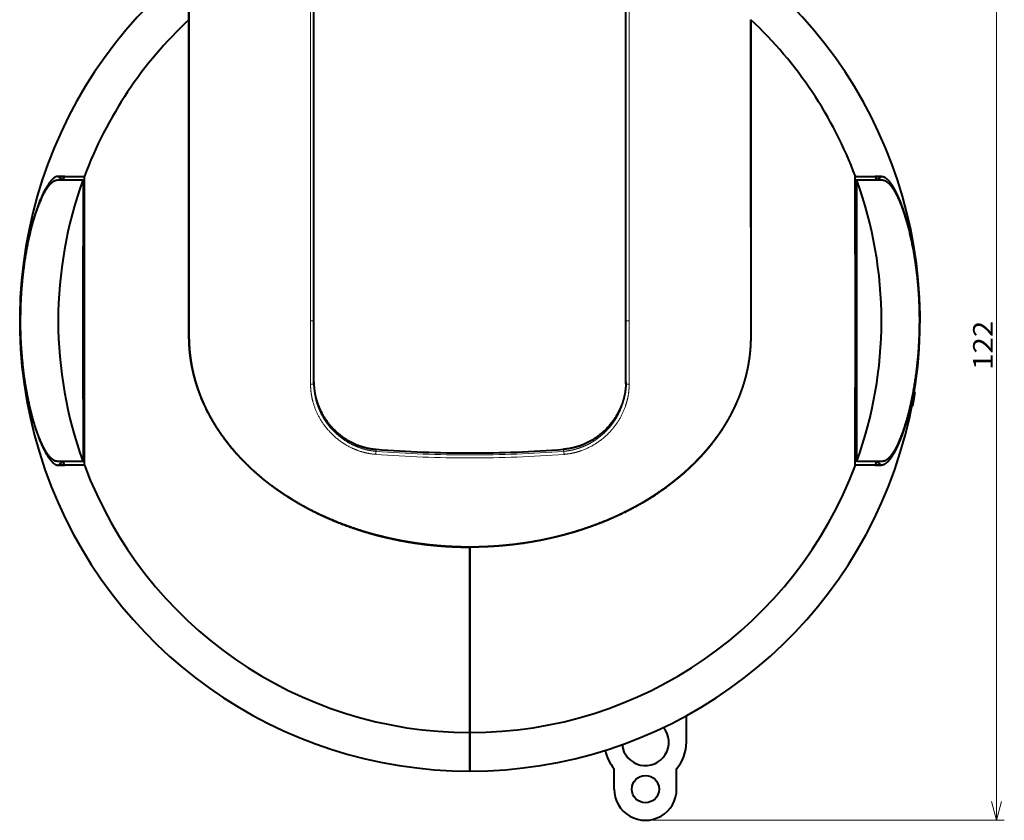
# Model space of a CAD drawing. Extents: x 47 to 811, y 28 to 555.
# Drawn here: x 397 to 524, y 59 to 162 of the extents above; entities that cross this region are included whole.
import ezdxf
from ezdxf.enums import TextEntityAlignment as Align

# ---------------------------------------------------------------- set-up
doc = ezdxf.new("R2010")
doc.units = 0
doc.layers.get('0').update_dxf_attribs({"lineweight": 13})
doc.styles.get("Standard").update_dxf_attribs({"font": 'isocp.shx'})
doc.dimstyles.get("Standard").update_dxf_attribs({"dimtxt": 2.5, "dimasz": 2.5, "dimexe": 1.25, "dimexo": 0.625, "dimtad": 1, "dimcen": 2.5, "dimadec": 0, "dimazin": 0, "dimtfac": 1, "dimtmove": 0, "dimatfit": 0, "dimfxl": 1, "dimarcsym": 0})

# ---------------------------------------------------------------- blocks, each defined once
blk = doc.blocks.new('*D47')
at = {"color": 7, "lineweight": 13}
for p, q in [((455.126664, 180.896856), (523.626665, 180.896856)), ((522.626665, 59.196856), (522.626665, 180.896856)), ((477.626665, 59.196856), (523.626665, 59.196856))]:
    blk.add_line(p, q, dxfattribs=at)
for points in [[(523.273714, 178.482042), (522.626665, 180.896856), (521.979616, 178.482042)], [(521.979616, 61.61167), (522.626665, 59.196856), (523.273714, 61.61167)]]:
    blk.add_lwpolyline(points, dxfattribs=at)
at = {"color": 7, "lineweight": 13, "width": 0.8}
blk.add_text('122', height=2.5, rotation=90.000003, dxfattribs=at).set_placement((522.126665, 116.89363), (522.126665, 123.200081), align=Align.FIT)
blk = doc.blocks.new('BLOCK432')
at = {"color": 7, "lineweight": 40}
for p, q in [((-20, 0), (-20, 46.12)), ((20, 0), (20, 46.12)), ((-36, 38.29), (-36, 45.09)), ((-36, 45.09), (-36, 11.98)), ((-36, 0), (-36, 38.57)), ((36, 38.57), (36, 0)), ((36, 11.98), (36, 38.57)), ((-49.59, 18), (-52.96, 18)), ((-52.78, 18.5), (-49.41, 18.5)), ((-52.12, 18), (-52.78, 18.5)), ((-51.95, 18.5), (-52.78, 18.5)), ((-51.93, 18), (-52.42, 18)), ((-52.12, 18), (-51.95, 18.5)), ((-51.93, 18.5), (-51.95, 18.5)), ((-49.59, 18), (-49.59, 18)), ((-49.59, 18), (-49.4, 18)), ((-49.41, 18.5), (-49.41, 18.5)), ((49.4, 18.49), (49.4, 18.5)), ((49.59, 18), (49.4, 18)), ((49.41, 18.5), (49.41, 18.5)), ((49.41, 18.5), (52.78, 18.5)), ((52.96, 18), (49.59, 18)), ((49.59, 18), (49.59, 18)), ((51.95, 18.5), (51.93, 18.5)), ((52.42, 18), (51.93, 18)), ((51.95, 18.5), (52.12, 18)), ((52.78, 18.5), (51.95, 18.5)), ((52.78, 18.5), (52.12, 18)), ((-36, 11.98), (-36, 0)), ((36, 11.98), (36, 0)), ((-20, -8.08), (-20, 0)), ((20, -8.08), (20, 0)), ((56.77, -10.92), (57.08, -9.15)), ((56.97, -9.13), (57.08, -9.15)), ((56.77, -10.92), (56.66, -10.9)), ((-52.96, -18), (-49.59, -18)), ((-52.12, -18), (-52.78, -18.5)), ((-49.41, -18.5), (-52.78, -18.5)), ((-52.78, -18.5), (-51.95, -18.5)), ((-52.42, -18), (-51.93, -18)), ((-51.95, -18.5), (-52.12, -18)), ((-51.95, -18.5), (-51.93, -18.5)), ((-49.59, -18), (-49.59, -18)), ((-49.59, -18), (-49.4, -18)), ((-49.41, -18.5), (-49.33, -18.47)), ((-49.41, -18.5), (-49.41, -18.5)), ((49.59, -18), (49.4, -18)), ((49.4, -18.5), (49.4, -18.49)), ((52.78, -18.5), (49.41, -18.5)), ((49.41, -18.5), (49.41, -18.5)), ((49.59, -18), (49.59, -18)), ((49.59, -18), (52.96, -18)), ((51.93, -18), (52.42, -18)), ((51.93, -18.5), (51.95, -18.5)), ((52.12, -18), (51.95, -18.5)), ((51.95, -18.5), (52.78, -18.5)), ((52.78, -18.5), (52.12, -18)), ((25, -21.47), (25, -21.43)), ((24, -22.12), (24, -22.16)), ((24.41, -21.85), (24.41, -21.89)), ((24.45, -21.86), (24.45, -21.82)), ((20, -24.45), (20, -24.48)), ((20, -24.48), (20, -24.45)), ((-2.79, -28.92), (-2.3, -28.94)), ((0, -52.76), (0, -29)), ((0, -29), (0, -52.76)), ((27.75, -54), (27.75, -50.59)), ((0, -57.7), (0, -52.76)), ((0, -52.76), (0, -57.7)), ((18.5, -60), (18.5, -57.4)), ((26.5, -60), (26.5, -57.4))]:
    blk.add_line(p, q, dxfattribs=at)
at = {"color": 7, "lineweight": 13}
for p, q in [((-20.42, -8.12), (-20.42, 0)), ((-20, 0), (-20.42, 0)), ((20, 0), (20.42, 0)), ((20.42, -8.12), (20.42, 0)), ((-12, -16.47), (-12, -16.73)), ((12, -16.73), (12, -16.47))]:
    blk.add_line(p, q, dxfattribs=at)
at = {"color": 7, "lineweight": 40}
blk.add_circle((22.5, -60), 1.75, dxfattribs=at)
at = {"color": 7, "lineweight": 13}
for centre, radius, start, end in [((-117601.72, 30.5), 117581.31, 359.985135, 0.007737), ((117601.72, 30.5), 117581.31, 179.992263, 180.014865), ((-0.1, 136.78), 154.36, 265.5528, 270.0374), ((-0.09, 136.38), 153.57, 265.5512, 270.0327), ((0.09, 136.38), 153.57, 269.9674, 274.4488), ((0.1, 136.78), 154.36, 269.9626, 274.4472)]:
    blk.add_arc(centre, radius, start, end, dxfattribs=at)
at = {"color": 7, "lineweight": 40}
for centre, radius, start, end in [((0, 0), 57.7, 128.6027, 270), ((0, 0), 57.7, 270, 411.3973), ((0, 0), 52.76, 133.0285, 159.4725), ((0, 0), 52.76, 20.5275, 46.9716), ((0, 0), 52.76, 160.0512, 180), ((0, 0), 52.76, 360, 19.9488), ((0, 0), 52.76, 180, 199.9488), ((0, 0), 52.76, 340.0512, 0), ((-0.07, 139.43), 156.36, 265.6225, 270.024), ((0.07, 139.44), 156.37, 269.9761, 274.3774), ((0, 0), 52.76, 200.5275, 270), ((0, 0), 52.76, 270, 339.4724), ((0, 0), 29.33, 283.6708, 283.7606), ((22.5, -54), 3, 185.7332, 399.5066), ((22.5, -54), 5.25, 319.6324, 359.9998), ((22.5, -54), 5.25, 191.3046, 220.3676), ((22.5, -60), 4, 179.9966, 359.9996)]:
    blk.add_arc(centre, radius, start, end, dxfattribs=at)
for points, knots in [([(-52.78, 18.5), (-52.9, 18.5), (-53.03, 18.47), (-53.16, 18.4), (-53.47, 18.19), (-53.8, 17.81), (-53.99, 17.56), (-54.39, 16.95), (-54.78, 16.17), (-54.98, 15.72), (-55.65, 14.05), (-56.26, 11.96), (-56.64, 10.33), (-57.05, 8.06), (-57.33, 5.67), (-57.38, 5.1), (-57.49, 3.95), (-57.56, 2.79), (-57.59, 2.19), (-57.61, 1.4), (-57.62, 0.6), (-57.62, 0.4), (-57.63, 0.2), (-57.63, 0)], [0, 0, 0, 0, 0, 0, 5.055629, 5.055629, 5.055629, 11.226545, 11.226545, 11.226545, 17.828452, 17.828452, 17.828452, 33.800857, 33.800857, 33.800857, 38.696139, 38.696139, 38.696139, 43.656467, 43.656467, 43.656467, 45.342104, 45.342104, 45.342104, 45.342104, 45.342104, 45.342104]), ([(-57.61, 0), (-57.61, 2.43), (-57.48, 4.86), (-57.2, 7.22), (-56.63, 10.36), (-55.89, 13.02), (-55.66, 13.74), (-55.17, 15.13), (-54.64, 16.25), (-54.36, 16.75), (-53.88, 17.45), (-53.44, 17.84), (-53.27, 17.95), (-53.11, 18), (-52.96, 18)], [0, 0, 0, 0, 0, 0, 20.914697, 20.914697, 20.914697, 29.289485, 29.289485, 29.289485, 38.461773, 38.461773, 38.461773, 44.878392, 44.878392, 44.878392, 44.878392, 44.878392, 44.878392]), ([(-49.59, 18), (-49.59, 18), (-49.58, 17.98), (-49.58, 17.95), (-49.58, 17.85), (-49.58, 17.69), (-49.58, 17.61), (-49.58, 17.11), (-49.58, 16.29), (-49.58, 15.42), (-49.58, 13.76), (-49.58, 11.82), (-49.58, 11.04), (-49.59, 8.8), (-49.59, 6.39), (-49.59, 4.83), (-49.59, 2.92), (-49.6, 0.99), (-49.6, 0.66), (-49.6, 0.33), (-49.6, 0)], [0, 0, 0, 0, 0, 0, 3.558288, 3.558288, 3.558288, 6.490894, 6.490894, 6.490894, 19.35068, 19.35068, 19.35068, 27.80798, 27.80798, 27.80798, 42.17972, 42.17972, 42.17972, 45.136351, 45.136351, 45.136351, 45.136351, 45.136351, 45.136351]), ([(-49.41, 0), (-49.41, 2.26), (-49.41, 4.52), (-49.41, 6.73), (-49.4, 9.53), (-49.4, 12.04), (-49.4, 12.61), (-49.39, 13.67), (-49.39, 14.64), (-49.39, 15.08), (-49.39, 16.15), (-49.39, 17.03), (-49.4, 17.48), (-49.4, 18.05), (-49.4, 18.37), (-49.4, 18.45), (-49.4, 18.49), (-49.4, 18.5)], [0, 0, 0, 0, 0, 0, 19.568891, 19.568891, 19.568891, 25.772144, 25.772144, 25.772144, 31.207871, 31.207871, 31.207871, 40.078826, 40.078826, 40.078826, 45.278426, 45.278426, 45.278426, 45.278426, 45.278426, 45.278426]), ([(49.41, 0), (49.41, 0.56), (49.41, 1.12), (49.41, 1.69), (49.41, 2.8), (49.41, 3.91), (49.41, 4.47), (49.41, 5.56), (49.41, 6.63), (49.41, 7.16), (49.41, 8.19), (49.4, 9.19), (49.4, 9.7), (49.4, 10.81), (49.4, 11.88), (49.4, 12.43), (49.39, 13.72), (49.39, 14.89), (49.39, 15.49), (49.39, 16.5), (49.4, 17.29), (49.4, 17.6), (49.4, 18.04), (49.4, 18.32), (49.4, 18.41), (49.4, 18.47), (49.4, 18.49)], [0, 0, 0, 0, 0, 0, 4.875336, 4.875336, 4.875336, 9.699534, 9.699534, 9.699534, 14.50462, 14.50462, 14.50462, 19.197045, 19.197045, 19.197045, 25.349419, 25.349419, 25.349419, 33.241534, 33.241534, 33.241534, 39.801148, 39.801148, 39.801148, 44.611191, 44.611191, 44.611191, 44.611191, 44.611191, 44.611191]), ([(49.59, 0), (49.59, 2.15), (49.59, 4.31), (49.59, 6.44), (49.59, 9.3), (49.58, 11.87), (49.58, 12.56), (49.58, 13.91), (49.58, 15.1), (49.58, 15.63), (49.58, 16.51), (49.58, 17.18), (49.58, 17.43), (49.58, 17.75), (49.58, 17.93), (49.58, 17.98), (49.59, 18), (49.59, 18)], [0, 0, 0, 0, 0, 0, 19.337312, 19.337312, 19.337312, 27.065836, 27.065836, 27.065836, 34.754275, 34.754275, 34.754275, 41.120176, 41.120176, 41.120176, 45.148758, 45.148758, 45.148758, 45.148758, 45.148758, 45.148758]), ([(52.78, 18.5), (52.97, 18.5), (53.18, 18.42), (53.41, 18.25), (53.84, 17.8), (54.28, 17.11), (54.48, 16.76), (54.89, 15.95), (55.28, 14.97), (55.48, 14.41), (55.78, 13.5), (56.06, 12.51), (56.16, 12.15), (56.36, 11.38), (56.54, 10.57), (56.63, 10.15), (56.81, 9.25), (56.97, 8.31), (57.05, 7.82), (57.2, 6.77), (57.32, 5.69), (57.38, 5.11), (57.46, 4.25), (57.52, 3.38), (57.54, 3.08), (57.57, 2.49), (57.59, 1.89), (57.6, 1.59), (57.62, 1.1), (57.62, 0.6), (57.62, 0.4), (57.63, 0.2), (57.63, 0)], [0, 0, 0, 0, 0, 0, 8.14925, 8.14925, 8.14925, 14.51903, 14.51903, 14.51903, 21.423281, 21.423281, 21.423281, 25.24492, 25.24492, 25.24492, 29.331333, 29.331333, 29.331333, 33.832155, 33.832155, 33.832155, 38.72448, 38.72448, 38.72448, 41.214319, 41.214319, 41.214319, 43.704157, 43.704157, 43.704157, 45.367141, 45.367141, 45.367141, 45.367141, 45.367141, 45.367141]), ([(52.96, 18), (53.07, 18), (53.2, 17.97), (53.33, 17.9), (53.63, 17.68), (53.96, 17.31), (54.14, 17.06), (54.53, 16.45), (54.92, 15.66), (55.11, 15.21), (55.64, 13.85), (56.13, 12.23), (56.42, 11.1), (56.87, 8.94), (57.21, 6.62), (57.34, 5.56), (57.46, 4.2), (57.54, 2.83), (57.55, 2.54), (57.58, 1.87), (57.6, 1.19), (57.61, 0.79), (57.61, 0.4), (57.61, 0)], [0, 0, 0, 0, 0, 0, 4.989292, 4.989292, 4.989292, 11.109504, 11.109504, 11.109504, 17.737037, 17.737037, 17.737037, 29.502549, 29.502549, 29.502549, 39.024722, 39.024722, 39.024722, 41.466948, 41.466948, 41.466948, 44.882788, 44.882788, 44.882788, 44.882788, 44.882788, 44.882788]), ([(-57.63, 0), (-57.63, -2.17), (-57.52, -4.33), (-57.3, -6.45), (-56.78, -9.75), (-56.06, -12.63), (-55.75, -13.66), (-55.17, -15.35), (-54.54, -16.67), (-54.26, -17.18), (-53.78, -17.87), (-53.34, -18.29), (-53.17, -18.41), (-52.99, -18.48), (-52.83, -18.5), (-52.81, -18.5), (-52.8, -18.5), (-52.78, -18.5)], [0, 0, 0, 0, 0, 0, 18.125779, 18.125779, 18.125779, 29.380188, 29.380188, 29.380188, 38.521967, 38.521967, 38.521967, 44.717865, 44.717865, 44.717865, 45.357515, 45.357515, 45.357515, 45.357515, 45.357515, 45.357515]), ([(-52.96, -18), (-53.07, -18), (-53.2, -17.97), (-53.33, -17.9), (-53.63, -17.68), (-53.96, -17.31), (-54.14, -17.06), (-54.53, -16.45), (-54.92, -15.66), (-55.11, -15.21), (-55.64, -13.85), (-56.13, -12.23), (-56.42, -11.1), (-56.87, -8.94), (-57.21, -6.62), (-57.34, -5.56), (-57.46, -4.2), (-57.54, -2.83), (-57.55, -2.54), (-57.58, -1.87), (-57.6, -1.19), (-57.61, -0.79), (-57.61, -0.4), (-57.61, 0)], [0, 0, 0, 0, 0, 0, 4.989292, 4.989292, 4.989292, 11.109504, 11.109504, 11.109504, 17.737037, 17.737037, 17.737037, 29.502549, 29.502549, 29.502549, 39.024722, 39.024722, 39.024722, 41.466948, 41.466948, 41.466948, 44.882788, 44.882788, 44.882788, 44.882788, 44.882788, 44.882788]), ([(-49.6, 0), (-49.6, -2.15), (-49.59, -4.31), (-49.59, -6.44), (-49.59, -9.3), (-49.58, -11.87), (-49.58, -12.56), (-49.58, -13.91), (-49.58, -15.1), (-49.58, -15.63), (-49.58, -16.51), (-49.58, -17.18), (-49.58, -17.43), (-49.58, -17.75), (-49.58, -17.93), (-49.58, -17.98), (-49.59, -18), (-49.59, -18)], [0, 0, 0, 0, 0, 0, 19.337312, 19.337312, 19.337312, 27.065836, 27.065836, 27.065836, 34.754275, 34.754275, 34.754275, 41.120176, 41.120176, 41.120176, 45.148758, 45.148758, 45.148758, 45.148758, 45.148758, 45.148758]), ([(0, -29), (-0.34, -29), (-0.68, -29), (-1.02, -28.99), (-1.69, -28.97), (-2.37, -28.94), (-2.71, -28.93), (-3.5, -28.88), (-4.29, -28.81), (-4.74, -28.77), (-5.42, -28.7), (-6.09, -28.61), (-6.31, -28.58), (-6.98, -28.49), (-7.64, -28.39), (-8.08, -28.31), (-8.74, -28.2), (-9.39, -28.07), (-9.61, -28.02), (-10.69, -27.79), (-11.75, -27.53), (-12.6, -27.31), (-13.84, -26.94), (-15.06, -26.53), (-15.47, -26.38), (-16.26, -26.1), (-17.04, -25.79), (-17.43, -25.63), (-18, -25.39), (-18.57, -25.13), (-18.76, -25.05), (-19.5, -24.7), (-20.24, -24.34), (-20.79, -24.05), (-21.58, -23.62), (-22.34, -23.17), (-22.59, -23.02), (-24.03, -22.14), (-25.39, -21.19), (-26.48, -20.35), (-27.63, -19.35), (-28.68, -18.32), (-28.8, -18.2), (-29.04, -17.96), (-29.27, -17.72), (-29.38, -17.61), (-29.65, -17.31), (-29.92, -17.01), (-30.08, -16.84), (-30.39, -16.48), (-30.68, -16.12), (-30.83, -15.95), (-31.44, -15.17), (-32, -14.4), (-32.4, -13.8), (-32.91, -12.97), (-33.37, -12.14), (-33.5, -11.9), (-33.69, -11.53), (-33.87, -11.15), (-33.92, -11.05), (-34.01, -10.86), (-34.09, -10.67), (-34.12, -10.61), (-34.17, -10.49), (-34.23, -10.37), (-34.26, -10.3), (-34.34, -10.12), (-34.41, -9.93), (-34.46, -9.8), (-34.56, -9.55), (-34.66, -9.31), (-34.7, -9.19), (-34.8, -8.92), (-34.89, -8.65), (-34.94, -8.51), (-35.12, -7.94), (-35.28, -7.4), (-35.38, -7), (-35.53, -6.37), (-35.65, -5.79), (-35.69, -5.56), (-35.76, -5.12), (-35.82, -4.72), (-35.84, -4.53), (-35.89, -4.17), (-35.92, -3.85), (-35.93, -3.69), (-35.95, -3.39), (-35.97, -3.12), (-35.98, -2.99), (-35.99, -2.73), (-35.99, -2.53), (-36, -2.44), (-36, -2.31), (-36, -2.19), (-36, -2.16), (-36, -2.12), (-36, -2.07), (-36, -2.06), (-36, -2.03), (-36, -2.01), (-36, -2), (-36, -1.99), (-36, -1.97), (-36, -1.97), (-36, -1.91), (-36, -1.85), (-36, -1.75), (-36, -1.61), (-36, -1.48), (-36, -1.41), (-36, -1.26), (-36, -1.1), (-36, -1.03), (-36, -0.9), (-36, -0.75), (-36, -0.68), (-36, -0.5), (-36, -0.32), (-36, -0.22), (-36, -0.11), (-36, 0)], [0, 0, 0, 0, 0, 0, 2.378179, 2.378179, 2.378179, 4.755508, 4.755508, 4.755508, 7.930046, 7.930046, 7.930046, 9.510743, 9.510743, 9.510743, 12.659647, 12.659647, 12.659647, 14.227971, 14.227971, 14.227971, 20.441314, 20.441314, 20.441314, 23.498831, 23.498831, 23.498831, 26.527226, 26.527226, 26.527226, 28.027823, 28.027823, 28.027823, 32.519643, 32.519643, 32.519643, 34.619223, 34.619223, 34.619223, 45.138416, 45.138416, 45.138416, 46.485212, 46.485212, 46.485212, 47.832009, 47.832009, 47.832009, 49.795232, 49.795232, 49.795232, 51.769414, 51.769414, 51.769414, 58.234711, 58.234711, 58.234711, 60.876787, 60.876787, 60.876787, 62.317013, 62.317013, 62.317013, 63.005076, 63.005076, 63.005076, 63.69314, 63.69314, 63.69314, 65.098319, 65.098319, 65.098319, 66.48841, 66.48841, 66.48841, 68.282737, 68.282737, 68.282737, 73.588687, 73.588687, 73.588687, 77.355937, 77.355937, 77.355937, 81.161531, 81.161531, 81.161531, 84.994747, 84.994747, 84.994747, 89.321641, 89.321641, 89.321641, 93.983317, 93.983317, 93.983317, 95.516281, 95.516281, 95.516281, 96.282763, 96.282763, 96.282763, 96.666004, 96.666004, 96.666004, 97.049246, 97.049246, 97.049246, 99.656193, 99.656193, 99.656193, 103.889279, 103.889279, 103.889279, 106.37143, 106.37143, 106.37143, 108.853581, 108.853581, 108.853581, 111.98654, 111.98654, 111.98654, 111.98654, 111.98654, 111.98654]), ([(-49.4, -18.5), (-49.4, -18.49), (-49.4, -18.46), (-49.4, -18.4), (-49.4, -18.14), (-49.4, -17.63), (-49.4, -17.18), (-49.39, -16.44), (-49.39, -15.55), (-49.39, -15.3), (-49.39, -14.77), (-49.39, -14.2), (-49.39, -13.9), (-49.4, -13.24), (-49.4, -12.55), (-49.4, -12.18), (-49.4, -10.45), (-49.4, -8.57), (-49.41, -7.02), (-49.41, -4.69), (-49.41, -2.31), (-49.41, -1.54), (-49.41, -0.77), (-49.41, 0)], [0, 0, 0, 0, 0, 0, 4.436299, 4.436299, 4.436299, 13.638466, 13.638466, 13.638466, 16.964405, 16.964405, 16.964405, 20.552343, 20.552343, 20.552343, 24.484337, 24.484337, 24.484337, 38.575645, 38.575645, 38.575645, 45.268972, 45.268972, 45.268972, 45.268972, 45.268972, 45.268972]), ([(-36, 0), (-36, -0.23), (-36, -0.45), (-36, -0.68), (-36, -1.05), (-36, -1.42), (-36, -1.56), (-36, -1.73), (-36, -1.9), (-36, -1.93), (-36, -1.99), (-36, -2.04), (-36, -2.07), (-36, -2.12), (-36, -2.18), (-36, -2.2), (-36, -2.33), (-36, -2.46), (-35.99, -2.56), (-35.99, -2.76), (-35.98, -2.98), (-35.97, -3.09), (-35.94, -3.63), (-35.89, -4.19), (-35.83, -4.66), (-35.74, -5.3), (-35.61, -5.96), (-35.58, -6.14), (-35.47, -6.63), (-35.35, -7.13), (-35.26, -7.45), (-35.16, -7.81), (-35.05, -8.18), (-35.03, -8.23), (-34.95, -8.47), (-34.87, -8.72), (-34.8, -8.91), (-34.71, -9.17), (-34.61, -9.44), (-34.58, -9.51), (-34.5, -9.72), (-34.41, -9.93), (-34.35, -10.07), (-34.26, -10.29), (-34.16, -10.51), (-34.15, -10.54), (-34.1, -10.65), (-34.05, -10.76), (-34.04, -10.79), (-34.02, -10.84), (-33.99, -10.89), (-33.99, -10.9), (-33.97, -10.93), (-33.96, -10.97), (-33.95, -10.98), (-33.93, -11.03), (-33.9, -11.08), (-33.89, -11.11), (-33.86, -11.18), (-33.82, -11.25), (-33.81, -11.28), (-33.76, -11.36), (-33.72, -11.45), (-33.69, -11.52), (-33.63, -11.62), (-33.58, -11.73), (-33.56, -11.76), (-33.52, -11.86), (-33.47, -11.94), (-33.45, -11.97), (-33.43, -12.03), (-33.4, -12.08), (-33.38, -12.1), (-33.34, -12.18), (-33.3, -12.26), (-33.27, -12.31), (-33.01, -12.78), (-32.74, -13.24), (-32.48, -13.65), (-32.09, -14.25), (-31.67, -14.84), (-31.53, -15.03), (-31.22, -15.45), (-30.9, -15.86), (-30.72, -16.08), (-30.52, -16.32), (-30.32, -16.55), (-30.3, -16.58), (-30.26, -16.62), (-30.23, -16.67), (-30.2, -16.69), (-30.16, -16.74), (-30.12, -16.79), (-30.1, -16.82), (-30.05, -16.87), (-30.01, -16.92), (-29.98, -16.94), (-29.94, -16.99), (-29.9, -17.04), (-29.88, -17.06), (-29.73, -17.22), (-29.58, -17.39), (-29.46, -17.52), (-29.3, -17.69), (-29.13, -17.86), (-29.1, -17.89), (-29.01, -17.98), (-28.92, -18.07), (-28.87, -18.13), (-28.79, -18.21), (-28.7, -18.3), (-28.67, -18.33), (-28.61, -18.39), (-28.55, -18.45), (-28.51, -18.49), (-28.42, -18.57), (-28.33, -18.66), (-28.26, -18.72), (-28.13, -18.85), (-28, -18.97), (-27.95, -19.02), (-27.85, -19.1), (-27.76, -19.19), (-27.73, -19.22), (-27.66, -19.28), (-27.6, -19.34), (-27.56, -19.37), (-27.47, -19.45), (-27.37, -19.54), (-27.3, -19.6), (-27.18, -19.7), (-27.06, -19.81), (-27.03, -19.84), (-26.92, -19.92), (-26.82, -20.01), (-26.77, -20.05), (-26.67, -20.14), (-26.56, -20.22), (-26.51, -20.27), (-26.29, -20.44), (-26.08, -20.61), (-25.92, -20.74), (-25.72, -20.89), (-25.53, -21.03), (-25.5, -21.06), (-25.45, -21.1), (-25.4, -21.14), (-25.37, -21.16), (-25.31, -21.2), (-25.25, -21.24), (-25.22, -21.27), (-25.16, -21.31), (-25.1, -21.35), (-25.08, -21.37), (-25.03, -21.41), (-24.98, -21.44), (-24.96, -21.45), (-24.93, -21.48), (-24.89, -21.51), (-24.87, -21.52), (-24.82, -21.56), (-24.76, -21.6), (-24.72, -21.63), (-24.6, -21.71), (-24.49, -21.79), (-24.43, -21.83), (-24.31, -21.91), (-24.19, -21.99), (-24.15, -22.02), (-24.08, -22.07), (-24, -22.12), (-23.97, -22.15), (-23.89, -22.2), (-23.82, -22.24), (-23.79, -22.26), (-23.4, -22.52), (-22.99, -22.78), (-22.63, -23), (-22.22, -23.25), (-21.8, -23.49), (-21.77, -23.5), (-21.67, -23.56), (-21.57, -23.61), (-21.53, -23.64), (-21.43, -23.7), (-21.33, -23.75), (-21.3, -23.77), (-20.92, -23.98), (-20.53, -24.18), (-20.17, -24.36), (-19.76, -24.57), (-19.35, -24.77), (-19.28, -24.8), (-19.15, -24.86), (-19.03, -24.92), (-18.97, -24.95), (-18.84, -25.01), (-18.71, -25.07), (-18.66, -25.09), (-17.84, -25.46), (-17.01, -25.81), (-16.23, -26.11), (-14.86, -26.61), (-13.45, -27.05), (-12.84, -27.23), (-11.6, -27.57), (-10.35, -27.87), (-9.71, -28.01), (-7.77, -28.39), (-5.8, -28.68), (-4.47, -28.82), (-2.77, -28.94), (-1.08, -28.99), (-0.72, -29), (-0.36, -29), (0, -29)], [0, 0, 0, 0, 0, 0, 2.725266, 2.725266, 2.725266, 4.428586, 4.428586, 4.428586, 4.769258, 4.769258, 4.769258, 5.10993, 5.10993, 5.10993, 5.450602, 5.450602, 5.450602, 6.656385, 6.656385, 6.656385, 7.84709, 7.84709, 7.84709, 12.482948, 12.482948, 12.482948, 14.261872, 14.261872, 14.261872, 17.289402, 17.289402, 17.289402, 17.794026, 17.794026, 17.794026, 19.689162, 19.689162, 19.689162, 20.392107, 20.392107, 20.392107, 21.781246, 21.781246, 21.781246, 22.570376, 22.570376, 22.570376, 22.913537, 22.913537, 22.913537, 23.085119, 23.085119, 23.085119, 23.2567, 23.2567, 23.2567, 23.625282, 23.625282, 23.625282, 23.968451, 23.968451, 23.968451, 24.459944, 24.459944, 24.459944, 25.066608, 25.066608, 25.066608, 25.334767, 25.334767, 25.334767, 25.602926, 25.602926, 25.602926, 26.13922, 26.13922, 26.13922, 30.412819, 30.412819, 30.412819, 32.541757, 32.541757, 32.541757, 34.986858, 34.986858, 34.986858, 35.258588, 35.258588, 35.258588, 35.530473, 35.530473, 35.530473, 35.802358, 35.802358, 35.802358, 36.074193, 36.074193, 36.074193, 36.346027, 36.346027, 36.346027, 38.008554, 38.008554, 38.008554, 38.38161, 38.38161, 38.38161, 39.136195, 39.136195, 39.136195, 39.509291, 39.509291, 39.509291, 39.858468, 39.858468, 39.858468, 40.617608, 40.617608, 40.617608, 41.421089, 41.421089, 41.421089, 41.800655, 41.800655, 41.800655, 42.18022, 42.18022, 42.18022, 42.939342, 42.939342, 42.939342, 43.569965, 43.569965, 43.569965, 44.157341, 44.157341, 44.157341, 44.732529, 44.732529, 44.732529, 46.494579, 46.494579, 46.494579, 46.788305, 46.788305, 46.788305, 47.091417, 47.091417, 47.091417, 47.385141, 47.385141, 47.385141, 47.678864, 47.678864, 47.678864, 47.874476, 47.874476, 47.874476, 48.070088, 48.070088, 48.070088, 48.461276, 48.461276, 48.461276, 49.288728, 49.288728, 49.288728, 49.679919, 49.679919, 49.679919, 50.092057, 50.092057, 50.092057, 50.509885, 50.509885, 50.509885, 54.086707, 54.086707, 54.086707, 54.517275, 54.517275, 54.517275, 54.925201, 54.925201, 54.925201, 55.358093, 55.358093, 55.358093, 58.540068, 58.540068, 58.540068, 59.120709, 59.120709, 59.120709, 59.701351, 59.701351, 59.701351, 60.314577, 60.314577, 60.314577, 67.120137, 67.120137, 67.120137, 72.275185, 72.275185, 72.275185, 77.523922, 77.523922, 77.523922, 88.238578, 88.238578, 88.238578, 91.112178, 91.112178, 91.112178, 91.112178, 91.112178, 91.112178]), ([(36, 0), (36, -0.12), (36, -0.23), (36, -0.35), (36, -0.59), (36, -0.82), (36, -0.94), (36, -1.14), (36, -1.35), (36, -1.59), (36, -1.7), (36, -1.82), (36, -1.85), (36, -1.92), (36, -1.97), (36, -2), (36, -2.09), (36, -2.17), (36, -2.24), (36, -2.37), (35.99, -2.51), (35.99, -2.59), (35.99, -2.77), (35.98, -2.94), (35.98, -3), (35.96, -3.24), (35.95, -3.48), (35.94, -3.63), (35.92, -3.86), (35.89, -4.09), (35.89, -4.16), (35.86, -4.38), (35.84, -4.6), (35.82, -4.74), (35.79, -4.97), (35.75, -5.19), (35.74, -5.26), (35.7, -5.51), (35.65, -5.77), (35.62, -5.95), (35.55, -6.27), (35.48, -6.61), (35.45, -6.74), (35.38, -7.02), (35.31, -7.3), (35.27, -7.44), (35.17, -7.79), (35.07, -8.14), (35, -8.36), (34.86, -8.78), (34.7, -9.22), (34.62, -9.44), (34.45, -9.88), (34.26, -10.32), (34.17, -10.54), (34, -10.92), (33.81, -11.31), (33.74, -11.46), (33.61, -11.71), (33.48, -11.96), (33.44, -12.04), (33.35, -12.21), (33.26, -12.37), (33.22, -12.45), (33.1, -12.66), (32.98, -12.87), (32.91, -12.99), (32.47, -13.73), (31.98, -14.47), (31.55, -15.07), (30.96, -15.85), (30.3, -16.63), (30.15, -16.8), (29.85, -17.14), (29.54, -17.48), (29.39, -17.64), (29.06, -17.99), (28.72, -18.33), (28.55, -18.49), (28.2, -18.84), (27.83, -19.18), (27.64, -19.35), (27.27, -19.68), (26.88, -20.01), (26.69, -20.17), (26.29, -20.49), (25.89, -20.8), (25.69, -20.96), (25.34, -21.22), (24.98, -21.48), (24.83, -21.59), (24.53, -21.8), (24.23, -22.01), (24.07, -22.12), (23.46, -22.52), (22.84, -22.92), (22.35, -23.21), (21.74, -23.56), (21.13, -23.89), (21, -23.96), (20.75, -24.09), (20.5, -24.23), (20.37, -24.29), (18.91, -25.03), (17.39, -25.71), (15.97, -26.26), (13.91, -26.96), (11.79, -27.53), (11.17, -27.68), (10.22, -27.9), (9.27, -28.1), (8.94, -28.16), (8.3, -28.28), (7.65, -28.39), (7.32, -28.44), (6.66, -28.54), (6, -28.63), (5.67, -28.67), (5.01, -28.74), (4.34, -28.81), (4, -28.84), (3, -28.91), (2, -28.97), (1.33, -28.99), (0.67, -29), (0, -29)], [0, 0, 0, 0, 0, 0, 2.111531, 2.111531, 2.111531, 4.223063, 4.223063, 4.223063, 5.788871, 5.788871, 5.788871, 6.316771, 6.316771, 6.316771, 6.844671, 6.844671, 6.844671, 7.889221, 7.889221, 7.889221, 9.297691, 9.297691, 9.297691, 10.801922, 10.801922, 10.801922, 13.618848, 13.618848, 13.618848, 14.938359, 14.938359, 14.938359, 17.577372, 17.577372, 17.577372, 18.920365, 18.920365, 18.920365, 21.923285, 21.923285, 21.923285, 23.91219, 23.91219, 23.91219, 25.901095, 25.901095, 25.901095, 28.687122, 28.687122, 28.687122, 31.446291, 31.446291, 31.446291, 33.990158, 33.990158, 33.990158, 35.868177, 35.868177, 35.868177, 36.798381, 36.798381, 36.798381, 37.715042, 37.715042, 37.715042, 39.1853, 39.1853, 39.1853, 46.04169, 46.04169, 46.04169, 47.980492, 47.980492, 47.980492, 49.910812, 49.910812, 49.910812, 51.947513, 51.947513, 51.947513, 53.963665, 53.963665, 53.963665, 55.972536, 55.972536, 55.972536, 57.981407, 57.981407, 57.981407, 59.430983, 59.430983, 59.430983, 60.880559, 60.880559, 60.880559, 65.102155, 65.102155, 65.102155, 66.176448, 66.176448, 66.176448, 67.250742, 67.250742, 67.250742, 78.57437, 78.57437, 78.57437, 83.259718, 83.259718, 83.259718, 85.641855, 85.641855, 85.641855, 88.023993, 88.023993, 88.023993, 90.446224, 90.446224, 90.446224, 92.86315, 92.86315, 92.86315, 97.659104, 97.659104, 97.659104, 97.659104, 97.659104, 97.659104]), ([(36, 0), (36, -0.23), (36, -0.45), (36, -0.68), (36, -1.05), (36, -1.42), (36, -1.56), (36, -1.73), (36, -1.9), (36, -1.93), (36, -1.99), (36, -2.04), (36, -2.07), (36, -2.12), (36, -2.18), (36, -2.2), (36, -2.33), (36, -2.46), (35.99, -2.56), (35.99, -2.76), (35.98, -2.98), (35.97, -3.09), (35.94, -3.63), (35.89, -4.19), (35.83, -4.66), (35.74, -5.3), (35.61, -5.96), (35.58, -6.14), (35.47, -6.63), (35.35, -7.13), (35.26, -7.45), (35.16, -7.81), (35.05, -8.18), (35.03, -8.23), (34.95, -8.47), (34.87, -8.72), (34.8, -8.91), (34.71, -9.17), (34.61, -9.44), (34.58, -9.51), (34.5, -9.72), (34.41, -9.93), (34.35, -10.07), (34.26, -10.29), (34.16, -10.51), (34.15, -10.54), (34.1, -10.65), (34.05, -10.76), (34.04, -10.79), (34.02, -10.84), (33.99, -10.89), (33.99, -10.9), (33.97, -10.93), (33.96, -10.97), (33.95, -10.98), (33.93, -11.03), (33.9, -11.08), (33.89, -11.11), (33.86, -11.18), (33.82, -11.25), (33.81, -11.28), (33.76, -11.36), (33.72, -11.45), (33.69, -11.52), (33.63, -11.62), (33.58, -11.73), (33.56, -11.76), (33.52, -11.86), (33.47, -11.94), (33.45, -11.97), (33.43, -12.03), (33.4, -12.08), (33.38, -12.1), (33.34, -12.18), (33.3, -12.26), (33.27, -12.31), (33.01, -12.78), (32.74, -13.24), (32.48, -13.65), (32.09, -14.25), (31.67, -14.84), (31.53, -15.03), (31.22, -15.45), (30.9, -15.86), (30.72, -16.08), (30.52, -16.32), (30.32, -16.55), (30.3, -16.58), (30.26, -16.62), (30.23, -16.67), (30.2, -16.69), (30.16, -16.74), (30.12, -16.79), (30.1, -16.82), (30.05, -16.87), (30.01, -16.92), (29.98, -16.94), (29.94, -16.99), (29.9, -17.04), (29.88, -17.06), (29.73, -17.22), (29.58, -17.39), (29.46, -17.52), (29.3, -17.69), (29.13, -17.86), (29.1, -17.89), (29.01, -17.98), (28.92, -18.07), (28.87, -18.13), (28.79, -18.21), (28.7, -18.3), (28.67, -18.33), (28.61, -18.39), (28.55, -18.45), (28.51, -18.49), (28.42, -18.57), (28.33, -18.66), (28.26, -18.72), (28.13, -18.85), (28, -18.97), (27.95, -19.02), (27.85, -19.1), (27.76, -19.19), (27.73, -19.22), (27.66, -19.28), (27.6, -19.34), (27.56, -19.37), (27.47, -19.45), (27.37, -19.54), (27.3, -19.6), (27.18, -19.7), (27.06, -19.81), (27.03, -19.84), (26.92, -19.92), (26.82, -20.01), (26.77, -20.05), (26.67, -20.14), (26.56, -20.22), (26.51, -20.27), (26.29, -20.44), (26.08, -20.61), (25.92, -20.74), (25.72, -20.89), (25.53, -21.03), (25.5, -21.06), (25.45, -21.1), (25.4, -21.14), (25.37, -21.16), (25.31, -21.2), (25.25, -21.24), (25.22, -21.27), (25.16, -21.31), (25.1, -21.35), (25.08, -21.37), (25.03, -21.41), (24.98, -21.44), (24.96, -21.45), (24.93, -21.48), (24.89, -21.51), (24.87, -21.52), (24.82, -21.56), (24.76, -21.6), (24.72, -21.63), (24.6, -21.71), (24.49, -21.79), (24.43, -21.83), (24.31, -21.91), (24.19, -21.99), (24.15, -22.02), (24.08, -22.07), (24, -22.12), (23.97, -22.15), (23.89, -22.2), (23.82, -22.24), (23.79, -22.26), (23.4, -22.52), (22.99, -22.78), (22.63, -23), (22.22, -23.25), (21.8, -23.49), (21.77, -23.5), (21.67, -23.56), (21.57, -23.61), (21.53, -23.64), (21.43, -23.7), (21.33, -23.75), (21.3, -23.77), (20.92, -23.98), (20.53, -24.18), (20.17, -24.36), (19.76, -24.57), (19.35, -24.77), (19.28, -24.8), (19.15, -24.86), (19.03, -24.92), (18.97, -24.95), (18.84, -25.01), (18.71, -25.07), (18.66, -25.09), (17.84, -25.46), (17.01, -25.81), (16.23, -26.11), (14.86, -26.61), (13.45, -27.05), (12.84, -27.23), (11.6, -27.57), (10.35, -27.87), (9.71, -28.01), (7.77, -28.39), (5.8, -28.68), (4.47, -28.82), (2.77, -28.94), (1.08, -28.99), (0.72, -29), (0.36, -29), (0, -29)], [0, 0, 0, 0, 0, 0, 2.725266, 2.725266, 2.725266, 4.428585, 4.428585, 4.428585, 4.769257, 4.769257, 4.769257, 5.109929, 5.109929, 5.109929, 5.450602, 5.450602, 5.450602, 6.656384, 6.656384, 6.656384, 7.847089, 7.847089, 7.847089, 12.482947, 12.482947, 12.482947, 14.261871, 14.261871, 14.261871, 17.289401, 17.289401, 17.289401, 17.794026, 17.794026, 17.794026, 19.689161, 19.689161, 19.689161, 20.392106, 20.392106, 20.392106, 21.781245, 21.781245, 21.781245, 22.570353, 22.570353, 22.570353, 22.913514, 22.913514, 22.913514, 23.085095, 23.085095, 23.085095, 23.256677, 23.256677, 23.256677, 23.625259, 23.625259, 23.625259, 23.968428, 23.968428, 23.968428, 24.45992, 24.45992, 24.45992, 25.066585, 25.066585, 25.066585, 25.334744, 25.334744, 25.334744, 25.602903, 25.602903, 25.602903, 26.139197, 26.139197, 26.139197, 30.412796, 30.412796, 30.412796, 32.541734, 32.541734, 32.541734, 34.986835, 34.986835, 34.986835, 35.258565, 35.258565, 35.258565, 35.53045, 35.53045, 35.53045, 35.802335, 35.802335, 35.802335, 36.07417, 36.07417, 36.07417, 36.346004, 36.346004, 36.346004, 38.008531, 38.008531, 38.008531, 38.381587, 38.381587, 38.381587, 39.136172, 39.136172, 39.136172, 39.509268, 39.509268, 39.509268, 39.858444, 39.858444, 39.858444, 40.617585, 40.617585, 40.617585, 41.421066, 41.421066, 41.421066, 41.800632, 41.800632, 41.800632, 42.180197, 42.180197, 42.180197, 42.939319, 42.939319, 42.939319, 43.569942, 43.569942, 43.569942, 44.157318, 44.157318, 44.157318, 44.732506, 44.732506, 44.732506, 46.494556, 46.494556, 46.494556, 46.788282, 46.788282, 46.788282, 47.091396, 47.091396, 47.091396, 47.385119, 47.385119, 47.385119, 47.678843, 47.678843, 47.678843, 47.874454, 47.874454, 47.874454, 48.070066, 48.070066, 48.070066, 48.461253, 48.461253, 48.461253, 49.288698, 49.288698, 49.288698, 49.679889, 49.679889, 49.679889, 50.092022, 50.092022, 50.092022, 50.509848, 50.509848, 50.509848, 54.086676, 54.086676, 54.086676, 54.517244, 54.517244, 54.517244, 54.92517, 54.92517, 54.92517, 55.358062, 55.358062, 55.358062, 58.540037, 58.540037, 58.540037, 59.120679, 59.120679, 59.120679, 59.70132, 59.70132, 59.70132, 60.314547, 60.314547, 60.314547, 67.120107, 67.120107, 67.120107, 72.275155, 72.275155, 72.275155, 77.523892, 77.523892, 77.523892, 88.238548, 88.238548, 88.238548, 91.112137, 91.112137, 91.112137, 91.112137, 91.112137, 91.112137]), ([(49.4, -18.49), (49.4, -18.47), (49.4, -18.45), (49.4, -18.41), (49.4, -18.31), (49.4, -18.16), (49.4, -18.08), (49.4, -17.67), (49.39, -17.07), (49.39, -16.51), (49.39, -15.36), (49.39, -13.98), (49.39, -13.32), (49.4, -12.25), (49.4, -11.11), (49.4, -10.69), (49.4, -9.3), (49.41, -7.85), (49.41, -6.8), (49.41, -4.8), (49.41, -2.75), (49.41, -1.97), (49.41, -0.99), (49.41, 0)], [0, 0, 0, 0, 0, 0, 2.951665, 2.951665, 2.951665, 5.92245, 5.92245, 5.92245, 15.338994, 15.338994, 15.338994, 22.645606, 22.645606, 22.645606, 26.944632, 26.944632, 26.944632, 36.315942, 36.315942, 36.315942, 44.87267, 44.87267, 44.87267, 44.87267, 44.87267, 44.87267]), ([(49.59, -18), (49.59, -18), (49.58, -17.98), (49.58, -17.95), (49.58, -17.85), (49.58, -17.69), (49.58, -17.61), (49.58, -17.11), (49.58, -16.29), (49.58, -15.42), (49.58, -13.76), (49.58, -11.82), (49.58, -11.04), (49.59, -8.8), (49.59, -6.39), (49.59, -4.83), (49.59, -2.92), (49.59, -0.99), (49.59, -0.66), (49.59, -0.33), (49.59, 0)], [0, 0, 0, 0, 0, 0, 3.558288, 3.558288, 3.558288, 6.490894, 6.490894, 6.490894, 19.35068, 19.35068, 19.35068, 27.80798, 27.80798, 27.80798, 42.17972, 42.17972, 42.17972, 45.136351, 45.136351, 45.136351, 45.136351, 45.136351, 45.136351]), ([(57.63, 0), (57.63, -0.3), (57.62, -0.6), (57.62, -0.9), (57.61, -1.5), (57.58, -2.11), (57.57, -2.4), (57.53, -3.3), (57.47, -4.18), (57.42, -4.78), (57.3, -5.93), (57.16, -7.05), (57.08, -7.62), (56.94, -8.52), (56.78, -9.39), (56.71, -9.74), (56.58, -10.4), (56.43, -11.03), (56.36, -11.34), (56.09, -12.44), (55.8, -13.47), (55.57, -14.18), (55.13, -15.39), (54.67, -16.39), (54.46, -16.8), (53.96, -17.64), (53.48, -18.19), (53.23, -18.4), (52.99, -18.5), (52.78, -18.5)], [0, 0, 0, 0, 0, 0, 2.50923, 2.50923, 2.50923, 5.01846, 5.01846, 5.01846, 9.999668, 9.999668, 9.999668, 14.906478, 14.906478, 14.906478, 18.108997, 18.108997, 18.108997, 21.15246, 21.15246, 21.15246, 29.282638, 29.282638, 29.282638, 36.233322, 36.233322, 36.233322, 45.293394, 45.293394, 45.293394, 45.293394, 45.293394, 45.293394]), ([(57.61, 0), (57.61, -2.43), (57.48, -4.86), (57.2, -7.22), (56.63, -10.36), (55.89, -13.02), (55.66, -13.74), (55.17, -15.13), (54.64, -16.25), (54.36, -16.75), (53.88, -17.45), (53.44, -17.84), (53.27, -17.95), (53.11, -18), (52.96, -18)], [0, 0, 0, 0, 0, 0, 20.914697, 20.914697, 20.914697, 29.289485, 29.289485, 29.289485, 38.461773, 38.461773, 38.461773, 44.878392, 44.878392, 44.878392, 44.878392, 44.878392, 44.878392]), ([(-20, -7.84), (-20, -8.88), (-19.83, -9.92), (-19.5, -10.93), (-18.55, -12.83), (-17.1, -14.36), (-16.27, -15.02), (-14.92, -15.79), (-13.46, -16.25), (-12.98, -16.36), (-12.49, -16.43), (-12, -16.47)], [0, 0, 0, 0, 0, 0, 9.262304, 9.262304, 9.262304, 18.522891, 18.522891, 18.522891, 23.040541, 23.040541, 23.040541, 23.040541, 23.040541, 23.040541]), ([(20, -7.84), (20, -8.88), (19.83, -9.92), (19.5, -10.93), (18.55, -12.83), (17.1, -14.36), (16.27, -15.02), (14.92, -15.79), (13.46, -16.25), (12.98, -16.36), (12.49, -16.43), (12, -16.47)], [0, 0, 0, 0, 0, 0, 9.262304, 9.262304, 9.262304, 18.522891, 18.522891, 18.522891, 23.040541, 23.040541, 23.040541, 23.040541, 23.040541, 23.040541])]:
    blk.add_open_spline(points, degree=5, knots=knots, dxfattribs=at)
at = {"color": 7, "lineweight": 13}
for points, knots in [([(-20, -8.08), (-20, -8.08), (-20, -8.09), (-20.01, -8.09), (-20.04, -8.1), (-20.09, -8.11), (-20.13, -8.12), (-20.21, -8.13), (-20.29, -8.13), (-20.33, -8.13), (-20.38, -8.13), (-20.42, -8.12)], [0, 0, 0, 0, 0, 0, 0.159088, 0.159088, 0.159088, 0.4656939, 0.4656939, 0.4656939, 0.7857961, 0.7857961, 0.7857961, 0.7857961, 0.7857961, 0.7857961]), ([(-12.07, -17.12), (-13.09, -17.04), (-14.11, -16.8), (-15.12, -16.41), (-16.79, -15.45), (-18.17, -14.08), (-18.7, -13.42), (-19.59, -12.02), (-20.15, -10.47), (-20.33, -9.68), (-20.42, -8.9), (-20.42, -8.12)], [0, 0, 0, 0, 0, 0, 7.49922, 7.49922, 7.49922, 13.321452, 13.321452, 13.321452, 18.965935, 18.965935, 18.965935, 18.965935, 18.965935, 18.965935]), ([(-12, -16.73), (-12.23, -16.71), (-12.46, -16.69), (-12.69, -16.65), (-12.98, -16.6), (-13.27, -16.53), (-13.34, -16.51), (-13.46, -16.48), (-13.57, -16.45), (-13.64, -16.43), (-13.76, -16.39), (-13.89, -16.35), (-13.93, -16.34), (-14.05, -16.3), (-14.17, -16.25), (-14.23, -16.23), (-14.77, -16.03), (-15.3, -15.78), (-15.76, -15.52), (-16.65, -14.92), (-17.44, -14.19), (-17.82, -13.79), (-18.33, -13.15), (-18.77, -12.46), (-18.9, -12.23), (-19.28, -11.51), (-19.57, -10.77), (-19.73, -10.27), (-19.89, -9.52), (-19.97, -8.78), (-19.99, -8.54), (-20, -8.31), (-20, -8.08)], [0, 0, 0, 0, 0, 0, 2.174849, 2.174849, 2.174849, 2.704861, 2.704861, 2.704861, 3.259485, 3.259485, 3.259485, 3.842673, 3.842673, 3.842673, 4.39726, 4.39726, 4.39726, 8.92692, 8.92692, 8.92692, 13.524516, 13.524516, 13.524516, 15.824637, 15.824637, 15.824637, 20.382522, 20.382522, 20.382522, 22.56288, 22.56288, 22.56288, 22.56288, 22.56288, 22.56288]), ([(12, -16.73), (12.23, -16.71), (12.46, -16.69), (12.69, -16.65), (12.98, -16.6), (13.27, -16.53), (13.34, -16.51), (13.46, -16.48), (13.57, -16.45), (13.64, -16.43), (13.76, -16.39), (13.89, -16.35), (13.93, -16.34), (14.05, -16.3), (14.17, -16.25), (14.23, -16.23), (14.77, -16.03), (15.3, -15.78), (15.76, -15.52), (16.65, -14.92), (17.44, -14.19), (17.82, -13.79), (18.33, -13.15), (18.77, -12.46), (18.9, -12.23), (19.28, -11.51), (19.57, -10.77), (19.73, -10.27), (19.89, -9.52), (19.97, -8.78), (19.99, -8.54), (20, -8.31), (20, -8.08)], [0, 0, 0, 0, 0, 0, 2.174849, 2.174849, 2.174849, 2.704861, 2.704861, 2.704861, 3.259485, 3.259485, 3.259485, 3.842673, 3.842673, 3.842673, 4.39726, 4.39726, 4.39726, 8.92692, 8.92692, 8.92692, 13.524516, 13.524516, 13.524516, 15.824637, 15.824637, 15.824637, 20.382521, 20.382521, 20.382521, 22.56288, 22.56288, 22.56288, 22.56288, 22.56288, 22.56288]), ([(12.07, -17.12), (12.83, -17.06), (13.59, -16.91), (14.34, -16.68), (16.06, -15.93), (17.59, -14.74), (18.36, -13.92), (19.33, -12.54), (19.95, -11), (20.11, -10.48), (20.3, -9.69), (20.39, -8.9), (20.41, -8.64), (20.42, -8.38), (20.42, -8.12)], [0, 0, 0, 0, 0, 0, 7.030732, 7.030732, 7.030732, 16.607862, 16.607862, 16.607862, 21.393405, 21.393405, 21.393405, 23.712874, 23.712874, 23.712874, 23.712874, 23.712874, 23.712874]), ([(20, -8.08), (20, -8.08), (20, -8.09), (20.01, -8.09), (20.04, -8.1), (20.09, -8.11), (20.13, -8.12), (20.21, -8.13), (20.29, -8.13), (20.33, -8.13), (20.38, -8.13), (20.42, -8.12)], [0, 0, 0, 0, 0, 0, 0.159088, 0.159088, 0.159088, 0.4656939, 0.4656939, 0.4656939, 0.7857961, 0.7857961, 0.7857961, 0.7857961, 0.7857961, 0.7857961]), ([(-12, -16.73), (-12.01, -16.75), (-12.02, -16.76), (-12.03, -16.79), (-12.05, -16.86), (-12.06, -16.95), (-12.07, -17), (-12.07, -17.06), (-12.07, -17.12)], [0, 0, 0, 0, 0, 0, 0.2558134, 0.2558134, 0.2558134, 0.7012037, 0.7012037, 0.7012037, 0.7012037, 0.7012037, 0.7012037]), ([(12, -16.73), (12.01, -16.75), (12.02, -16.76), (12.03, -16.79), (12.05, -16.86), (12.06, -16.95), (12.07, -17), (12.07, -17.06), (12.07, -17.12)], [0, 0, 0, 0, 0, 0, 0.2288408, 0.2288408, 0.2288408, 0.6401948, 0.6401948, 0.6401948, 0.6401948, 0.6401948, 0.6401948])]:
    blk.add_open_spline(points, degree=5, knots=knots, dxfattribs=at)

msp = doc.modelspace()

# ---------------------------------------------------------------- block references
at = {"lineweight": 0}
msp.add_blockref('BLOCK432', (455.126665, 123.196856), dxfattribs=at)

# ---------------------------------------------------------------- dimensions: what is measured, and where the dimension line sits
at = {"color": 0, "lineweight": 0}
dim = msp.add_linear_dim(base=(522.626665, 180.896856), p1=(477.626665, 59.196856), p2=(455.126664, 180.896856), angle=89.999523, dimstyle='STANDARD', dxfattribs=at)
dim.commit()
dim.dimension.update_dxf_attribs({"geometry": '*D47', "text_midpoint": (522.626665, 120.046856), "dimtype": 160, "oblique_angle": 89.999523})

doc.saveas('drawing.dxf')
